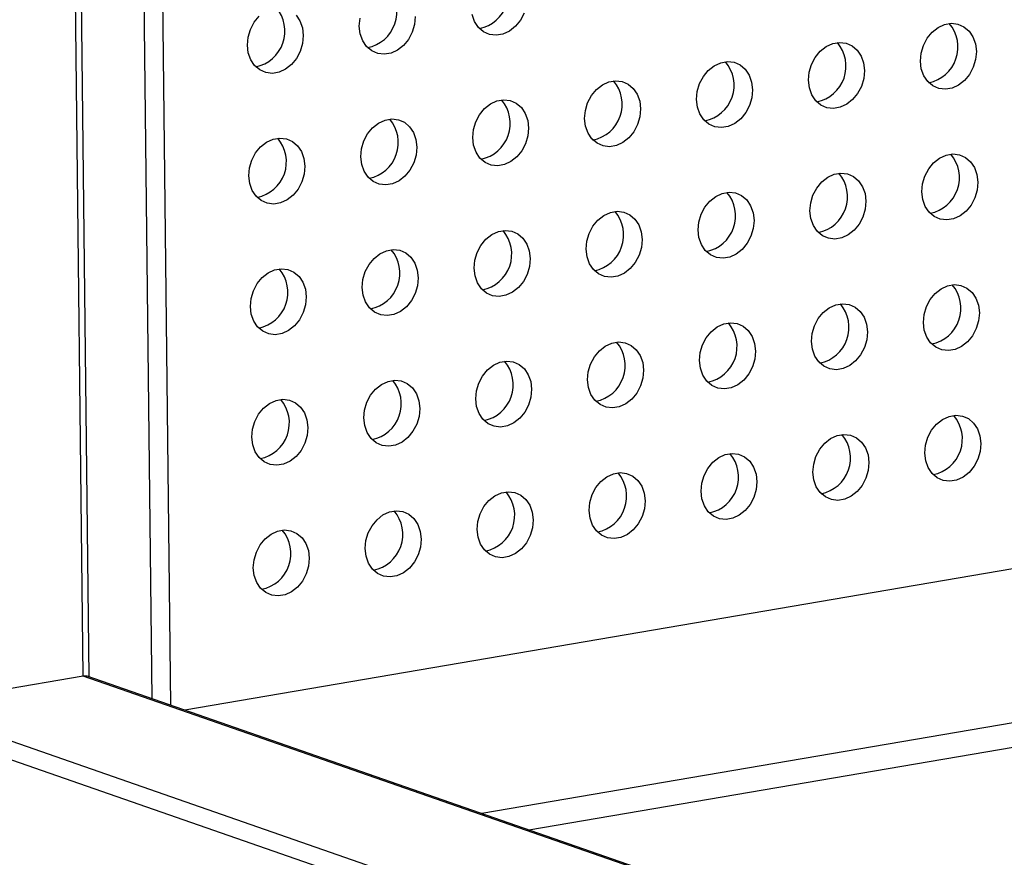
# Model space of a CAD drawing. Units: inches. Extents: x 0.3 to 10.6, y 0.4 to 8.2.
# Drawn here: x 8.4 to 8.5, y 6.4 to 6.5 of the extents above; entities that cross this region are included whole.
import ezdxf

# ---------------------------------------------------------------- set-up
doc = ezdxf.new("R2010")
doc.units = ezdxf.units.IN
doc.header["$MEASUREMENT"] = 0

msp = doc.modelspace()

# ---------------------------------------------------------------- linework, layer by layer
at = {"color": 7, "linetype": 'Continuous', "lineweight": 25}
for p, q in [((8.3761936078, 6.4128606563), (8.3711227404, 6.8573067932)), ((8.3767528988, 6.4127808175), (8.3716800339, 6.8574020284)), ((8.3825950035, 6.4107485878), (8.3812181817, 6.531422844)), ((8.3843311797, 6.4101446237), (8.3829543578, 6.5308188799)), ((8.5597880246, 6.4394521404), (8.3856372741, 6.4096902511)), ((8.4175732615, 6.3985807408), (8.5599766772, 6.422917097)), ((8.3761936078, 6.4128606563), (8.3600853714, 6.4101078025)), ((8.5608228951, 6.3487484115), (8.3765579558, 6.4128487058)), ((8.5611496044, 6.3384156681), (8.3583655139, 6.4089582246))]:
    msp.add_line(p, q, dxfattribs=at)
at = {"color": 8, "linetype": 'Continuous', "lineweight": 25}
for p, q in [((8.5599508275, 6.4251822647), (8.4131981845, 6.4001026375)), ((8.5608241861, 6.348633167), (8.3761936078, 6.4128606563)), ((8.3600853714, 6.4101078025), (8.5609199345, 6.3402434287))]:
    msp.add_line(p, q, dxfattribs=at)
at = {"color": 7, "linetype": 'Continuous', "lineweight": 25, "flags": 128}
for points in [[(8.395960808, 6.4742637318), (8.3963234855, 6.4737226577), (8.3965534063, 6.4730768376), (8.3966371443, 6.4723636935), (8.3965699737, 6.4716247595), (8.3963556572, 6.4709029063), (8.3960067139, 6.4702402181), (8.3955434253, 6.4696751986), (8.3949927366, 6.4692405282), (8.3943865641, 6.4689615195), (8.39376025, 6.4688544841), (8.3931501314, 6.4689256319), (8.3925916379, 6.4691707462), (8.3921172844, 6.4695755252), (8.3917546557, 6.4701166076), (8.3915247335, 6.4707625417), (8.3914409468, 6.4714756775)], [(8.3914409468, 6.4714756775), (8.3915081662, 6.4722146197), (8.391722484, 6.4729363591), (8.3920713785, 6.4735990389), (8.3925346658, 6.4741641723)], [(8.4070295879, 6.4741397338), (8.4069623685, 6.4734007915), (8.4067481008, 6.4726789466), (8.4063991575, 6.4720162585), (8.4059358689, 6.4714512389), (8.4053851314, 6.4710165601), (8.4047790077, 6.4707375599), (8.4041526937, 6.4706305245), (8.4035425262, 6.4707016639), (8.4029840815, 6.4709467865), (8.402509728, 6.4713515656), (8.4021470505, 6.4718926396), (8.4019171771, 6.472538582), (8.4018333905, 6.4732517178)], [(8.4018333905, 6.4732517178), (8.4019006098, 6.4739906601)], [(8.4171404956, 6.4744549786), (8.4167915524, 6.4737922905), (8.4163283125, 6.4732272793), (8.415777575, 6.4727926005), (8.4151714514, 6.4725136002), (8.4145450885, 6.4724065565), (8.4139349698, 6.4724777043), (8.4133765251, 6.4727228268), (8.4129021716, 6.4731276059), (8.4125394941, 6.47366868), (8.412309572, 6.474314614)], [(8.4539339656, 6.4699967769), (8.4540011849, 6.4707357192), (8.4542154527, 6.4714575641), (8.454564396, 6.4721202522), (8.4550276833, 6.4726853857), (8.4555784208, 6.4731200645), (8.4561845457, 6.4733989509), (8.4568108598, 6.4735059862), (8.457421026, 6.4734349607), (8.4579794707, 6.4731898381), (8.4584538255, 6.4727849452), (8.458816503, 6.4722438711), (8.4590463763, 6.4715979287), (8.459130163, 6.4708847929), (8.4590629424, 6.4701459646), (8.4588486747, 6.4694241196), (8.4584997314, 6.4687614315), (8.458036444, 6.4681962981), (8.4574857553, 6.4677616276), (8.4568795816, 6.4674827329), (8.4562532675, 6.4673756975), (8.4556431501, 6.4674467314), (8.4550846566, 6.4676918456), (8.4546103019, 6.4680967386), (8.4542476244, 6.4686378127), (8.454017751, 6.4692837551), (8.4539339656, 6.4699967769)], [(8.443541522, 6.4682207366), (8.4436087413, 6.4689596789), (8.4438230578, 6.4696815321), (8.4441720011, 6.4703442202), (8.4446352884, 6.4709093537), (8.4451859771, 6.4713440241), (8.4457921021, 6.4716229105), (8.446418465, 6.4717299542), (8.4470285824, 6.4716589204), (8.4475870271, 6.4714137978), (8.4480613818, 6.4710089048), (8.4484240593, 6.4704678308), (8.4486539815, 6.4698218967), (8.4487377682, 6.4691087609), (8.4486705475, 6.4683699326), (8.448456231, 6.4676480793), (8.4481072877, 6.4669853912), (8.4476440004, 6.4664202577), (8.4470933117, 6.4659855873), (8.4464871867, 6.4657067009), (8.4458608239, 6.4655996572), (8.4452507065, 6.4656706911), (8.4446922618, 6.4659158136), (8.444217907, 6.4663207066), (8.4438552295, 6.4668617807), (8.4436253074, 6.4675077147), (8.443541522, 6.4682207366)], [(8.4331491271, 6.4664447046), (8.4332163465, 6.4671836469), (8.4334306142, 6.4679054918), (8.4337795575, 6.4685681799), (8.4342428448, 6.4691333134), (8.4347935335, 6.4695679838), (8.4353997073, 6.4698468785), (8.4360260214, 6.4699539139), (8.4366361387, 6.46988288), (8.4371946322, 6.4696377658), (8.437668987, 6.4692328728), (8.4380316645, 6.4686917988), (8.4382615379, 6.4680458563), (8.4383453246, 6.4673327206), (8.4382781039, 6.4665938922), (8.4380638362, 6.4658720473), (8.4377148929, 6.4652093592), (8.4372516056, 6.4646442257), (8.4367008681, 6.4642095469), (8.4360947431, 6.4639306606), (8.435468429, 6.4638236252), (8.4348582629, 6.4638946507), (8.4342998182, 6.4641397733), (8.4338254634, 6.4645446663), (8.4334627859, 6.4650857403), (8.4332329125, 6.4657316828), (8.4331491271, 6.4664447046)], [(8.4227566835, 6.4646686643), (8.4228239029, 6.4654076065), (8.4230382194, 6.4661294598), (8.4233871139, 6.4667921396), (8.4238504012, 6.467357273), (8.4244011387, 6.4677919518), (8.4250072637, 6.4680708382), (8.4256335777, 6.4681778736), (8.4262437439, 6.468106848), (8.4268021886, 6.4678617255), (8.4272765434, 6.4674568325), (8.4276392209, 6.4669157584), (8.4278690943, 6.466269816), (8.4279528809, 6.4655566803), (8.4278856603, 6.4648178519), (8.4276713926, 6.464096007), (8.4273224493, 6.4634333188), (8.426859162, 6.4628681854), (8.4263084733, 6.462433515), (8.4257022995, 6.4621546202), (8.4250759854, 6.4620475849), (8.4244658681, 6.4621186187), (8.4239073745, 6.462363733), (8.4234330198, 6.4627686259), (8.4230703911, 6.4633097083), (8.4228404689, 6.4639556424), (8.4227566835, 6.4646686643)], [(8.4123642399, 6.4628926239), (8.4124314592, 6.4636315662), (8.4126457758, 6.4643534195), (8.412994719, 6.4650161076), (8.4134580064, 6.465581241), (8.4140086951, 6.4660159115), (8.41461482, 6.4662947979), (8.4152411829, 6.4664018416), (8.4158513003, 6.4663308077), (8.4164097938, 6.4660856935), (8.4168840998, 6.4656807922), (8.4172467773, 6.4651397181), (8.4174766994, 6.464493784), (8.4175604861, 6.4637806483), (8.4174932655, 6.4630418199), (8.417278949, 6.4623199666), (8.4169300057, 6.4616572785), (8.4164667671, 6.4610921534), (8.4159160296, 6.4606574746), (8.4153099047, 6.4603785882), (8.4146835418, 6.4602715445), (8.4140734244, 6.4603425784), (8.4135149797, 6.460587701), (8.4130406249, 6.4609925939), (8.4126779474, 6.461533668), (8.4124480253, 6.4621796021), (8.4123642399, 6.4628926239)], [(8.4019718451, 6.4611165919), (8.4020390644, 6.4618555342), (8.4022533321, 6.4625773791), (8.4026022754, 6.4632400673), (8.4030655627, 6.4638052007), (8.4036162514, 6.4642398712), (8.4042224252, 6.4645187659), (8.4048487393, 6.4646258013), (8.4054588567, 6.4645547674), (8.4060173502, 6.4643096531), (8.4064917049, 6.4639047602), (8.4068543824, 6.4633636861), (8.4070842558, 6.4627177437), (8.4071680425, 6.4620046079), (8.4071008218, 6.4612657796), (8.4068865541, 6.4605439347), (8.4065376108, 6.4598812465), (8.4060743235, 6.4593161131), (8.405523586, 6.4588814343), (8.404917461, 6.4586025479), (8.404291147, 6.4584955125), (8.4036809808, 6.4585665381), (8.4031225361, 6.4588116607), (8.4026481813, 6.4592165536), (8.4022855038, 6.4597576277), (8.4020556305, 6.4604035701), (8.4019718451, 6.4611165919)], [(8.3915794014, 6.4593405516), (8.3916466208, 6.4600794939), (8.3918609373, 6.4608013471), (8.3922098318, 6.4614640269), (8.3926731191, 6.4620291604), (8.3932238566, 6.4624638392), (8.3938299816, 6.4627427256), (8.3944562957, 6.4628497609), (8.3950664618, 6.4627787354), (8.3956249065, 6.4625336128), (8.3960992613, 6.4621287198), (8.3964619388, 6.4615876458), (8.3966918609, 6.4609417117), (8.3967755989, 6.4602285676), (8.396708427, 6.4594897476), (8.3964941105, 6.4587678943), (8.3961451672, 6.4581052062), (8.3956818799, 6.4575400728), (8.3951311912, 6.4571054023), (8.3945250174, 6.4568265076), (8.3938987033, 6.4567194722), (8.393288586, 6.4567905061), (8.3927300925, 6.4570356203), (8.3922557377, 6.4574405133), (8.391893109, 6.4579815957), (8.3916631868, 6.4586275298), (8.3915794014, 6.4593405516)], [(8.4540724189, 6.457861765), (8.4541396382, 6.4586007072), (8.4543539073, 6.4593224383), (8.4547028493, 6.4599852403), (8.4551661379, 6.4605502598), (8.4557168754, 6.4609849386), (8.456322999, 6.4612639389), (8.4569493131, 6.4613709743), (8.4575594806, 6.4612998348), (8.4581179253, 6.4610547123), (8.4585922788, 6.4606499332), (8.4589549576, 6.4601087452), (8.4591848296, 6.4594629167), (8.4592686163, 6.458749781), (8.459201397, 6.4580108387), (8.458987128, 6.4572891077), (8.4586381847, 6.4566264196), (8.4581748973, 6.4560612861), (8.4576242086, 6.4556266157), (8.4570180362, 6.455347607), (8.4563917221, 6.4552405716), (8.4557816034, 6.4553117194), (8.4552231099, 6.4555568337), (8.4547487552, 6.4559617266), (8.4543860777, 6.4565028007), (8.4541562056, 6.4571486292), (8.4540724189, 6.457861765)], [(8.4436799753, 6.4560857246), (8.4437471946, 6.4568246669), (8.4439615124, 6.4575464063), (8.4443104544, 6.4582092083), (8.4447737431, 6.4587742278), (8.4453244317, 6.4592088983), (8.4459305554, 6.4594878986), (8.4465569183, 6.4595949423), (8.447167037, 6.4595237945), (8.4477254817, 6.4592786719), (8.4481998351, 6.4588738929), (8.4485625139, 6.4583327049), (8.4487924348, 6.4576868847), (8.4488762215, 6.456973749), (8.4488090021, 6.4562348067), (8.4485946843, 6.4555130674), (8.4482457411, 6.4548503792), (8.4477824537, 6.4542852458), (8.447231765, 6.4538505753), (8.4466256413, 6.453571575), (8.4459992785, 6.4534645313), (8.4453891598, 6.4535356791), (8.4448307151, 6.4537808017), (8.4443563603, 6.4541856946), (8.4439936828, 6.4547267687), (8.443763762, 6.4553725889), (8.4436799753, 6.4560857246)], [(8.4332875804, 6.4543096926), (8.4333547998, 6.4550486349), (8.4335690688, 6.4557703659), (8.4339180108, 6.456433168), (8.4343812994, 6.4569981875), (8.4349319881, 6.457432858), (8.4355381606, 6.4577118666), (8.4361644747, 6.457818902), (8.4367745933, 6.4577477542), (8.4373330868, 6.4575026399), (8.4378074403, 6.4570978609), (8.4381701191, 6.4565566729), (8.4383999912, 6.4559108444), (8.4384837779, 6.4551977086), (8.4384165585, 6.4544587664), (8.4382022895, 6.4537370354), (8.4378533462, 6.4530743472), (8.4373900589, 6.4525092138), (8.4368393214, 6.452074535), (8.4362331977, 6.4517955347), (8.4356068836, 6.4516884993), (8.4349967162, 6.4517596388), (8.4344382715, 6.4520047614), (8.4339639167, 6.4524096543), (8.4336012392, 6.4529507284), (8.4333713671, 6.4535965569), (8.4332875804, 6.4543096926)], [(8.4228951368, 6.4525336523), (8.4229623562, 6.4532725946), (8.423176674, 6.4539943339), (8.4235255672, 6.4546571276), (8.4239888558, 6.4552221472), (8.4245395933, 6.455656826), (8.425145717, 6.4559358263), (8.4257720311, 6.4560428616), (8.4263821985, 6.4559717222), (8.4269406432, 6.4557265996), (8.4274149967, 6.4553218206), (8.4277776755, 6.4547806326), (8.4280075476, 6.4541348041), (8.4280913342, 6.4534216683), (8.4280241149, 6.452682726), (8.4278098459, 6.451960995), (8.4274609026, 6.4512983069), (8.4269976153, 6.4507331735), (8.4264469266, 6.450298503), (8.4258407541, 6.4500194944), (8.42521444, 6.449912459), (8.4246043214, 6.4499836068), (8.4240458279, 6.450228721), (8.4235714731, 6.450633614), (8.4232088444, 6.4511746964), (8.4229789235, 6.4518205166), (8.4228951368, 6.4525336523)], [(8.4125026932, 6.450757612), (8.4125699125, 6.4514965543), (8.4127842304, 6.4522182936), (8.4131331723, 6.4528810956), (8.413596461, 6.4534461152), (8.4141471497, 6.4538807856), (8.4147532733, 6.4541597859), (8.4153796362, 6.4542668296), (8.4159897549, 6.4541956819), (8.4165482484, 6.4539505676), (8.4170225531, 6.4535457802), (8.4173852319, 6.4530045922), (8.4176151527, 6.4523587721), (8.4176989394, 6.4516456363), (8.4176317201, 6.450906694), (8.4174174023, 6.4501849547), (8.417068459, 6.4495222666), (8.4166052204, 6.4489571415), (8.4160544829, 6.4485224627), (8.4154483593, 6.4482434624), (8.4148219964, 6.4481364187), (8.4142118777, 6.4482075665), (8.413653433, 6.448452689), (8.4131790783, 6.448857582), (8.4128164008, 6.4493986561), (8.4125864799, 6.4500444762), (8.4125026932, 6.450757612)], [(8.4021102984, 6.44898158), (8.4021775177, 6.4497205223), (8.4023917867, 6.4504422533), (8.4027407287, 6.4511050553), (8.4032040174, 6.4516700748), (8.403754706, 6.4521047453), (8.4043608785, 6.4523837539), (8.4049871926, 6.4524907893), (8.4055973113, 6.4524196415), (8.4061558048, 6.4521745273), (8.4066301582, 6.4517697482), (8.406992837, 6.4512285602), (8.4072227091, 6.4505827317), (8.4073064958, 6.449869596), (8.4072392764, 6.4491306537), (8.4070250074, 6.4484089227), (8.4066760641, 6.4477462346), (8.4062127768, 6.4471811011), (8.4056620393, 6.4467464223), (8.4050559156, 6.446467422), (8.4044296016, 6.4463603867), (8.4038194341, 6.4464315261), (8.4032609894, 6.4466766487), (8.4027866346, 6.4470815417), (8.4024239571, 6.4476226157), (8.4021940851, 6.4482684442), (8.4021102984, 6.44898158)], [(8.3917178547, 6.4472055397), (8.3917850741, 6.4479444819), (8.3919993919, 6.4486662213), (8.3923482851, 6.449329015), (8.3928115737, 6.4498940345), (8.3933623112, 6.4503287133), (8.3939684349, 6.4506077136), (8.394594749, 6.450714749), (8.3952049164, 6.4506436095), (8.3957633611, 6.4503984869), (8.3962377146, 6.4499937079), (8.3966003934, 6.4494525199), (8.3968303143, 6.4488066997), (8.3969140522, 6.4480935557), (8.3968468816, 6.4473546217), (8.3966325638, 6.4466328824), (8.3962836205, 6.4459701942), (8.3958203332, 6.4454050608), (8.3952696445, 6.4449703903), (8.394663472, 6.4446913817), (8.3940371579, 6.4445843463), (8.3934270393, 6.4446554941), (8.3928685458, 6.4449006084), (8.392394191, 6.4453055013), (8.3920315623, 6.4458465837), (8.3918016414, 6.4464924039), (8.3917178547, 6.4472055397)], [(8.4542108722, 6.445726753), (8.4542780916, 6.4464656953), (8.4544923606, 6.4471874263), (8.4548413039, 6.4478501144), (8.4553045912, 6.4484152479), (8.4558553287, 6.4488499267), (8.4564614537, 6.4491288131), (8.4570877677, 6.4492358484), (8.4576979339, 6.4491648229), (8.4582563786, 6.4489197003), (8.4587307334, 6.4485148073), (8.4590934109, 6.4479737333), (8.4593232829, 6.4473279048), (8.4594070696, 6.446614769), (8.4593398503, 6.4458758267), (8.4591255826, 6.4451539818), (8.4587766393, 6.4444912937), (8.4583133506, 6.4439262742), (8.457762662, 6.4434916037), (8.4571564895, 6.4432125951), (8.4565301754, 6.4431055597), (8.4559200567, 6.4431767075), (8.4553615632, 6.4434218217), (8.4548872098, 6.4438266008), (8.4545245323, 6.4443676749), (8.4542946589, 6.4450136173), (8.4542108722, 6.445726753)], [(8.4438184286, 6.4439507127), (8.4438856479, 6.444689655), (8.4440999657, 6.4454113943), (8.444448909, 6.4460740824), (8.4449121964, 6.4466392159), (8.445462885, 6.4470738863), (8.44606901, 6.4473527727), (8.4466953729, 6.4474598164), (8.4473054903, 6.4473887826), (8.447863935, 6.44714366), (8.4483382897, 6.446738767), (8.4487009672, 6.4461976929), (8.4489308881, 6.4455518728), (8.4490146748, 6.444838737), (8.4489474555, 6.4440997948), (8.4487331389, 6.4433779415), (8.4483841957, 6.4427152534), (8.447920907, 6.4421502338), (8.4473702183, 6.4417155634), (8.4467640946, 6.4414365631), (8.4461377318, 6.4413295194), (8.4455276131, 6.4414006672), (8.4449691684, 6.4416457897), (8.4444948149, 6.4420505688), (8.4441321374, 6.4425916429), (8.4439022153, 6.4432375769), (8.4438184286, 6.4439507127)], [(8.4334260337, 6.4421746807), (8.4334932531, 6.442913623), (8.4337075221, 6.443635354), (8.4340564654, 6.4442980421), (8.4345197527, 6.4448631755), (8.4350704414, 6.445297846), (8.4356766152, 6.4455767407), (8.4363029293, 6.4456837761), (8.4369130466, 6.4456127422), (8.4374715401, 6.445367628), (8.4379458949, 6.444962735), (8.4383085724, 6.444421661), (8.4385384445, 6.4437758324), (8.4386222312, 6.4430626967), (8.4385550118, 6.4423237544), (8.4383407441, 6.4416019095), (8.4379918008, 6.4409392214), (8.4375285122, 6.4403742018), (8.4369777747, 6.439939523), (8.436371651, 6.4396605227), (8.4357453369, 6.4395534874), (8.4351351695, 6.4396246268), (8.4345767248, 6.4398697494), (8.4341023713, 6.4402745285), (8.4337396938, 6.4408156025), (8.4335098204, 6.4414615449), (8.4334260337, 6.4421746807)], [(8.4230335901, 6.4403986404), (8.4231008095, 6.4411375826), (8.4233151273, 6.441859322), (8.4236640218, 6.4425220018), (8.4241273091, 6.4430871352), (8.4246780466, 6.443521814), (8.4252841716, 6.4438007004), (8.4259104857, 6.4439077358), (8.4265206518, 6.4438367102), (8.4270790965, 6.4435915877), (8.4275534513, 6.4431866947), (8.4279161288, 6.4426456206), (8.4281460009, 6.4419997921), (8.4282297876, 6.4412866564), (8.4281625682, 6.4405477141), (8.4279483005, 6.4398258692), (8.4275993572, 6.439163181), (8.4271360686, 6.4385981615), (8.4265853799, 6.4381634911), (8.4259792074, 6.4378844824), (8.4253528933, 6.437777447), (8.4247427747, 6.4378485948), (8.4241842812, 6.4380937091), (8.4237099277, 6.4384984881), (8.423347299, 6.4390395705), (8.4231173768, 6.4396855046), (8.4230335901, 6.4403986404)], [(8.4126411465, 6.4386226), (8.4127083659, 6.4393615423), (8.4129226837, 6.4400832817), (8.4132716269, 6.4407459698), (8.4137349143, 6.4413111032), (8.414285603, 6.4417457737), (8.414891728, 6.4420246601), (8.4155180908, 6.4421317038), (8.4161282082, 6.4420606699), (8.4166867017, 6.4418155557), (8.4171610077, 6.4414106544), (8.4175236852, 6.4408695803), (8.417753606, 6.4402237601), (8.4178373927, 6.4395106244), (8.4177701734, 6.4387716821), (8.4175558569, 6.4380498288), (8.4172069136, 6.4373871407), (8.4167436737, 6.4368221295), (8.4161929363, 6.4363874507), (8.4155868126, 6.4361084504), (8.4149604497, 6.4360014067), (8.414350331, 6.4360725545), (8.4137918863, 6.4363176771), (8.4133175329, 6.4367224561), (8.4129548554, 6.4372635302), (8.4127249332, 6.4379094643), (8.4126411465, 6.4386226)], [(8.4022487517, 6.436846568), (8.402315971, 6.4375855103), (8.40253024, 6.4383072413), (8.4028791833, 6.4389699295), (8.4033424707, 6.4395350629), (8.4038931594, 6.4399697334), (8.4044993331, 6.4402486281), (8.4051256472, 6.4403556635), (8.4057357646, 6.4402846296), (8.4062942581, 6.4400395153), (8.4067686128, 6.4396346224), (8.4071312903, 6.4390935483), (8.4073611624, 6.4384477198), (8.4074449491, 6.437734584), (8.4073777298, 6.4369956418), (8.407163462, 6.4362737968), (8.4068145187, 6.4356111087), (8.4063512301, 6.4350460892), (8.4058004926, 6.4346114104), (8.405194369, 6.4343324101), (8.4045680549, 6.4342253747), (8.4039578874, 6.4342965142), (8.4033994427, 6.4345416368), (8.4029250892, 6.4349464158), (8.4025624117, 6.4354874899), (8.4023325384, 6.4361334323), (8.4022487517, 6.436846568)], [(8.3918563081, 6.4350705277), (8.3919235274, 6.43580947), (8.3921378452, 6.4365312093), (8.3924867397, 6.4371938891), (8.392950027, 6.4377590226), (8.3935007645, 6.4381937014), (8.3941068895, 6.4384725878), (8.3947332036, 6.4385796231), (8.3953433697, 6.4385085976), (8.3959018144, 6.438263475), (8.3963761692, 6.437858582), (8.3967388467, 6.437317508), (8.3969687676, 6.4366716878), (8.3970525055, 6.4359585437), (8.3969853349, 6.4352196098), (8.3967710184, 6.4344977565), (8.3964220751, 6.4338350684), (8.3959587865, 6.4332700489), (8.3954080978, 6.4328353784), (8.3948019253, 6.4325563698), (8.3941756112, 6.4324493344), (8.3935654926, 6.4325204822), (8.3930069991, 6.4327655964), (8.3925326456, 6.4331703755), (8.3921700169, 6.4337114579), (8.3919400947, 6.434357392), (8.3918563081, 6.4350705277)], [(8.4543493268, 6.4335916272), (8.4544165462, 6.4343305694), (8.4546308139, 6.4350524144), (8.4549797572, 6.4357151025), (8.4554430445, 6.4362802359), (8.455993782, 6.4367149147), (8.456599907, 6.4369938011), (8.457226221, 6.4371008365), (8.4578363872, 6.4370298109), (8.4583948319, 6.4367846884), (8.4588691867, 6.4363797954), (8.4592318642, 6.4358387213), (8.4594617375, 6.4351927789), (8.4595455242, 6.4344796432), (8.4594783036, 6.4337408148), (8.4592640359, 6.4330189699), (8.4589150926, 6.4323562817), (8.4584518053, 6.4317911483), (8.4579011166, 6.4313564778), (8.4572949428, 6.4310775831), (8.4566686287, 6.4309705477), (8.4560585113, 6.4310415816), (8.4555000178, 6.4312866959), (8.4550256631, 6.4316915888), (8.4546629856, 6.4322326629), (8.4544331122, 6.4328786053), (8.4543493268, 6.4335916272)], [(8.4439568832, 6.4318155868), (8.4440241025, 6.4325545291), (8.444238419, 6.4332763824), (8.4445873623, 6.4339390705), (8.4450506497, 6.4345042039), (8.4456013384, 6.4349388744), (8.4462074633, 6.4352177608), (8.4468338262, 6.4353248045), (8.4474439436, 6.4352537706), (8.4480023883, 6.435008648), (8.4484767431, 6.4346037551), (8.4488394206, 6.434062681), (8.4490693427, 6.4334167469), (8.4491531294, 6.4327036112), (8.4490859088, 6.4319647828), (8.4488715922, 6.4312429295), (8.448522649, 6.4305802414), (8.4480593616, 6.430015108), (8.4475086729, 6.4295804375), (8.446902548, 6.4293015511), (8.4462761851, 6.4291945074), (8.4456660677, 6.4292655413), (8.445107623, 6.4295106639), (8.4446332682, 6.4299155568), (8.4442705907, 6.4304566309), (8.4440406686, 6.431102565), (8.4439568832, 6.4318155868)], [(8.4335644884, 6.4300395548), (8.4336317077, 6.4307784971), (8.4338459754, 6.431500342), (8.4341949187, 6.4321630302), (8.434658206, 6.4327281636), (8.4352088947, 6.4331628341), (8.4358150685, 6.4334417288), (8.4364413826, 6.4335487642), (8.4370514999, 6.4334777303), (8.4376099935, 6.433232616), (8.4380843482, 6.4328277231), (8.4384470257, 6.432286649), (8.4386768991, 6.4316407066), (8.4387606858, 6.4309275708), (8.4386934651, 6.4301887425), (8.4384791974, 6.4294668976), (8.4381302541, 6.4288042094), (8.4376669668, 6.428239076), (8.4371162293, 6.4278043972), (8.4365101043, 6.4275255108), (8.4358837902, 6.4274184754), (8.4352736241, 6.427489501), (8.4347151794, 6.4277346236), (8.4342408246, 6.4281395165), (8.4338781471, 6.4286805906), (8.4336482737, 6.429326533), (8.4335644884, 6.4300395548)], [(8.4231720447, 6.4282635145), (8.4232392641, 6.4290024568), (8.4234535806, 6.42972431), (8.4238024751, 6.4303869898), (8.4242657624, 6.4309521233), (8.4248164999, 6.4313868021), (8.4254226249, 6.4316656885), (8.426048939, 6.4317727238), (8.4266591051, 6.4317016983), (8.4272175498, 6.4314565757), (8.4276919046, 6.4310516827), (8.4280545821, 6.4305106087), (8.4282844555, 6.4298646663), (8.4283682422, 6.4291515305), (8.4283010215, 6.4284127021), (8.4280867538, 6.4276908572), (8.4277378105, 6.4270281691), (8.4272745232, 6.4264630357), (8.4267238345, 6.4260283652), (8.4261176607, 6.4257494705), (8.4254913466, 6.4256424351), (8.4248812293, 6.425713469), (8.4243227358, 6.4259585832), (8.423848381, 6.4263634762), (8.4234857523, 6.4269045586), (8.4232558301, 6.4275504927), (8.4231720447, 6.4282635145)], [(8.4127796011, 6.4264874742), (8.4128468205, 6.4272264165), (8.413061137, 6.4279482697), (8.4134100803, 6.4286109578), (8.4138733676, 6.4291760913), (8.4144240563, 6.4296107617), (8.4150301813, 6.4298896481), (8.4156565441, 6.4299966918), (8.4162666615, 6.4299256579), (8.416825155, 6.4296805437), (8.417299461, 6.4292756424), (8.4176621385, 6.4287345683), (8.4178920606, 6.4280886343), (8.4179758473, 6.4273754985), (8.4179086267, 6.4266366701), (8.4176943102, 6.4259148169), (8.4173453669, 6.4252521288), (8.4168821283, 6.4246870037), (8.4163313909, 6.4242523249), (8.4157252659, 6.4239734385), (8.415098903, 6.4238663948), (8.4144887856, 6.4239374286), (8.4139303409, 6.4241825512), (8.4134559862, 6.4245874442), (8.4130933087, 6.4251285183), (8.4128633865, 6.4257744523), (8.4127796011, 6.4264874742)], [(8.4023872063, 6.4247114422), (8.4024544256, 6.4254503845), (8.4026686933, 6.4261722294), (8.4030176366, 6.4268349175), (8.403480924, 6.4274000509), (8.4040316127, 6.4278347214), (8.4046377864, 6.4281136161), (8.4052641005, 6.4282206515), (8.4058742179, 6.4281496176), (8.4064327114, 6.4279045034), (8.4069070661, 6.4274996104), (8.4072697436, 6.4269585363), (8.407499617, 6.4263125939), (8.4075834037, 6.4255994582), (8.4075161831, 6.4248606298), (8.4073019153, 6.4241387849), (8.406952972, 6.4234760968), (8.4064896847, 6.4229109633), (8.4059389472, 6.4224762845), (8.4053328223, 6.4221973981), (8.4047065082, 6.4220903628), (8.404096342, 6.4221613883), (8.4035378973, 6.4224065109), (8.4030635425, 6.4228114039), (8.402700865, 6.4233524779), (8.4024709917, 6.4239984203), (8.4023872063, 6.4247114422)], [(8.3919947627, 6.4229354019), (8.392061982, 6.4236743441), (8.3922762985, 6.4243961974), (8.392625193, 6.4250588772), (8.3930884803, 6.4256240106), (8.3936392178, 6.4260586894), (8.3942453428, 6.4263375758), (8.3948716569, 6.4264446112), (8.395481823, 6.4263735856), (8.3960402678, 6.426128463), (8.3965146225, 6.4257235701), (8.3968773, 6.425182496), (8.3971072222, 6.4245365619), (8.3971909601, 6.4238234179), (8.3971237882, 6.4230845978), (8.3969094717, 6.4223627446), (8.3965605284, 6.4217000564), (8.3960972411, 6.421134923), (8.3955465524, 6.4207002525), (8.3949403786, 6.4204213578), (8.3943140646, 6.4203143224), (8.3937039472, 6.4203853563), (8.3931454537, 6.4206304706), (8.3926710989, 6.4210353635), (8.3923084702, 6.4215764459), (8.392078548, 6.42222238), (8.3919947627, 6.4229354019)]]:
    msp.add_lwpolyline(points, dxfattribs=at)
at = {"color": 7, "linetype": 'Continuous', "lineweight": 25}
for centre, radius, start, end in [((8.4123336248, 6.4763380519), 0.0033799153207881, 281.3603187596, 40.2768442387), ((8.4019412094, 6.4745620017), 0.0033799001087079, 281.3598817021, 40.2772812962), ((8.3915488326, 6.4727859373), 0.0033798647511242, 281.359690839, 40.2783249724), ((8.4540416955, 6.4713071365), 0.0033799917968054, 281.3611090401, 40.2768147279), ((8.4436492523, 6.4695311213), 0.0033800178458458, 281.3618574023, 40.2760663657), ((8.4332568369, 6.4677550712), 0.0033800026322995, 281.3614203362, 40.2765034319), ((8.4228644134, 6.4659790238), 0.0033799917968054, 281.3611090401, 40.2768147279), ((8.4124719702, 6.4642030087), 0.0033800178458466, 281.3618574023, 40.2760663657), ((8.4020795548, 6.4624269585), 0.0033800026322995, 281.3614203362, 40.2765034319), ((8.391687178, 6.4606508941), 0.0033799672743808, 281.3612295043, 40.2775470642), ((8.4541802278, 6.4591720524), 0.003379905547366, 281.360037961, 40.2771250373), ((8.4437877845, 6.4573960373), 0.0033799315957952, 281.3607863454, 40.276376653), ((8.4333953692, 6.4556199871), 0.0033799163826051, 281.3603492662, 40.2768137321), ((8.4230029457, 6.4538439398), 0.003379905547367, 281.360037961, 40.2771250373), ((8.4126105024, 6.4520679246), 0.0033799315957931, 281.3607863453, 40.276376653), ((8.4022180871, 6.4502918744), 0.0033799163826038, 281.3603492662, 40.2768137321), ((8.3918257102, 6.44851581), 0.0033798810249528, 281.3601584175, 40.2778573938), ((8.4543187113, 6.4470370299), 0.0033798892736185, 281.3595703939, 40.2775926044), ((8.443926268, 6.4452610148), 0.0033799153207873, 281.3603187595, 40.2768442388), ((8.4335338527, 6.4434849646), 0.0033799001087071, 281.3598817021, 40.2772812962), ((8.4231414292, 6.4417089173), 0.0033798892736199, 281.3595703939, 40.2775926044), ((8.412748986, 6.4399329021), 0.0033799153207897, 281.3603187596, 40.2768442387), ((8.4023565706, 6.438156852), 0.0033799001087054, 281.359881702, 40.2772812963), ((8.3919641938, 6.4363807875), 0.0033798647511243, 281.3596908389, 40.2783249723), ((8.4544570567, 6.4349019867), 0.0033799917968074, 281.3611090401, 40.2768147279), ((8.4440646135, 6.4331259716), 0.0033800178458461, 281.3618574023, 40.2760663657), ((8.4336721981, 6.4313499214), 0.0033800026323001, 281.3614203361, 40.2765034319), ((8.4232797746, 6.4295738741), 0.0033799917968064, 281.3611090402, 40.2768147279), ((8.4128873314, 6.4277978589), 0.0033800178458466, 281.3618574023, 40.2760663657), ((8.402494916, 6.4260218088), 0.0033800026322966, 281.3614203361, 40.276503432), ((8.3921025392, 6.4242457443), 0.0033799672743808, 281.3612295043, 40.2775470642)]:
    msp.add_arc(centre, radius, start, end, dxfattribs=at)
msp.add_ellipse((8.3755130185, 6.4118887238), major_axis=(0.00119077534369616, 0.0008568004740077129), ratio=0.4131778944, start_param=0.2824401174380795, end_param=0.7019973708882079, dxfattribs=at)

doc.saveas('drawing.dxf')
